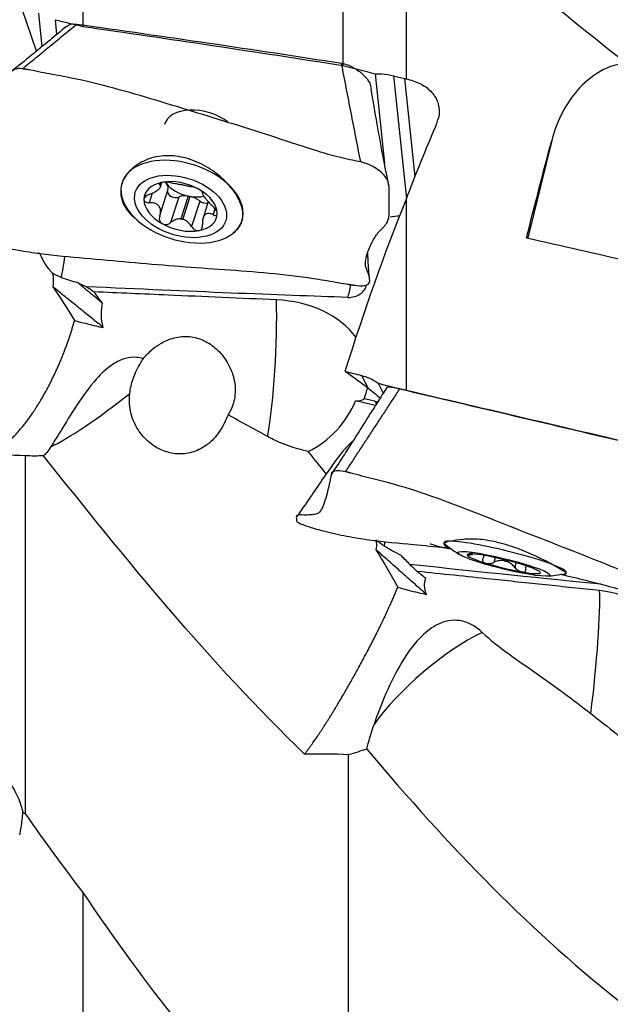
# Model space of a CAD drawing. Units: millimetres. Extents: x -39 to 95, y -38 to 49.
# Drawn here: x 53 to 69, y -11 to 16 of the extents above; entities that cross this region are included whole.
import ezdxf

# ---------------------------------------------------------------- set-up
doc = ezdxf.new("R2010")
doc.units = ezdxf.units.MM
doc.layers.add('1', color=4, linetype='CONTINUOUS')

msp = doc.modelspace()

# ---------------------------------------------------------------- linework, layer by layer
at = {"layer": '1'}
for p, q in [((61.482, 20.004), (61.482, 14.807)), ((63.213, 19.417), (63.213, 14.437)), ((54.353, 19.014), (54.353, 15.877)), ((53.079, 15.196), (52.685, 16.347)), ((53.135, 16.239), (53.232, 15.321)), ((53.59, 16.062), (53.633, 15.653)), ((62.364, 14.581), (62.623, 12.122)), ((62.869, 14.526), (63.224, 11.153)), ((63.173, 14.448), (63.457, 11.752)), ((67.207, 12.747), (66.55, 10.077)), ((55.415, 11.543), (55.409, 11.52)), ((56.475, 11.585), (56.46, 11.539)), ((56.468, 10.691), (56.687, 11.384)), ((56.484, 11.478), (56.522, 11.601)), ((56.256, 11.306), (56.174, 11.045)), ((56.981, 11.2), (56.76, 10.499)), ((57.241, 11.227), (57.043, 10.599)), ((57.098, 10.588), (57.296, 11.217)), ((57.556, 11.091), (57.335, 10.39)), ((57.79, 11.073), (57.648, 10.621)), ((63.213, 11.125), (63.213, 5.9)), ((57.975, 10.882), (57.922, 10.714)), ((58.718, 10.553), (58.736, 10.609)), ((58.725, 10.577), (58.731, 10.6)), ((62.179, 5.957), (61.545, 6.421)), ((61.995, 6.308), (62.179, 5.957)), ((62.45, 6.093), (62.59, 5.824)), ((62.362, 5.607), (62.067, 5.67)), ((62.373, 5.481), (61.829, 5.608)), ((62.362, 5.607), (62.403, 5.529)), ((64.258, 1.725), (64.252, 1.7)), ((65.036, 1.414), (65.034, 1.403)), ((65.343, 1.324), (65.355, 1.374)), ((65.653, 1.317), (65.62, 1.183)), ((65.911, 1.258), (65.903, 1.227)), ((65.958, 1.214), (65.966, 1.244)), ((66.227, 1.174), (66.195, 1.043)), ((66.503, 1.09), (66.495, 1.056)), ((66.783, 0.983), (66.782, 0.979)), ((67.602, 0.876), (67.608, 0.901)), ((54.353, -7.869), (54.353, -14.634))]:
    msp.add_line(p, q, dxfattribs=at)
for start, end in [(231.3803, 238.2649), (274.1086, 280.9932)]:
    msp.add_arc((66.789, 4.796), 4, start, end, dxfattribs=at)
at = {"layer": '1', "extrusion": (0, 0, -1)}
for centre, major_axis, ratio, start_param, end_param in [((14.388, 10.342), (106.613, -20.54), 0.127871, -1.219012, -1.211299), ((80.111, -2.106), (89.349, -17.314), 0.147678, -1.891713, -1.80936), ((11.24, 10.938), (112.759, -21.724), 0.127871, -1.133773, -1.12502), ((11.803, 10.909), (112.477, -21.669), 0.127877, -1.124326, -1.12129), ((65.644, 0.093), (3.177, 21.116), 0.205656, -0.93465, -0.924858), ((65.731, 0.139), (4.912, 21.091), 0.258288, -1.084114, -0.966695), ((64.619, 0.156), (5.124, 21.096), 0.026101, -1.087073, -0.93755), ((65.34, -0.563), (4.835, 20.738), 0.258312, -1.288103, -1.033451), ((110.371, -2.779), (92.046, -22.357), 0.025895, -2.07371, -2.038036), ((-4.286, 13.166), (71.075, -4.698), 0.013527, 0.382891, 0.596946), ((23.825, 13.216), (106.342, -25.825), 0.022416, -1.213648, -1.209118), ((61.883, 4.749), (1.563, -1.559), 0.50391, -1.866745, -1.672565), ((23.246, 13.254), (106.647, -25.899), 0.022418, -1.199817, -1.192104), ((88.971, -2.699), (89.384, -21.711), 0.025895, -1.869394, -1.795083), ((62.013, 4.5), (1.212, 0.33), 0.897405, -1.047688, -0.982805), ((4.574, 9.682), (71.075, -9.502), 0.017308, 0.448012, 0.595526)]:
    msp.add_ellipse(centre, major_axis=major_axis, ratio=ratio, start_param=start_param, end_param=end_param, dxfattribs=at)
at = {"layer": '1'}
for centre, major_axis, ratio, start_param, end_param in [((57.637, 12.861), (-1.049, 0.331), 0.613565, -2.087494, 0), ((57.073, 11.072), (-1.645, 0.518), 0.613565, 0.884196, 0), ((57.032, 10.941), (-0.987, 0.311), 0.613565, -1.904276, -0.855363), ((56.284, 11.511), (0.402, -0.127), 0.613565, 0.714428, 0.840762), ((57.269, 11.694), (0.713, -0.225), 0.613565, -2.493373, -2.427598), ((57.073, 11.072), (-1.645, 0.518), 0.613565, 0.045931, 0.884174), ((57.073, 11.072), (-1.645, 0.518), 0.613565, 0, 0.076239), ((57.032, 10.941), (-0.987, 0.311), 0.613565, -0.855363, 0.19098), ((56.284, 11.511), (0.402, -0.127), 0.613565, 0.000151, 0.714149), ((57.269, 11.694), (0.713, -0.225), 0.613565, -2.427443, -1.417552), ((56.855, 11.307), (0.176, -0.056), 0.613565, -3.031948, -0.603024), ((57.071, 11.065), (-0.713, 0.225), 0.613565, -1.417552, -1.342089), ((57.032, 10.941), (-0.987, 0.311), 0.613565, -2.950612, -1.904276), ((57.032, 10.941), (-0.987, 0.311), 0.613565, 0.19098, 1.237317), ((57.269, 10.956), (0.402, -0.127), 0.613565, 1.828686, 2.53886), ((57.269, 11.694), (-0.713, 0.225), 0.613565, 1.724041, 1.799504), ((57.269, 11.694), (-0.713, 0.225), 0.613565, 1.799504, 2.347076), ((57.269, 10.956), (0.402, -0.127), 0.613565, 0.984689, 1.694859), ((57.682, 11.151), (0.176, -0.056), 0.613565, -2.156904, -0.818392), ((57.071, 11.065), (-0.713, 0.225), 0.613565, 1.724041, 1.799504), ((57.032, 10.941), (-0.987, 0.311), 0.613565, 2.28623, -2.950612), ((57.073, 11.072), (-1.645, 0.518), 0.613565, 2.872578, -3.095582), ((62.98, 9.717), (-1.243, -0.131), 0.762943, -1.69524, -1.48849), ((57.032, 10.941), (-0.987, 0.311), 0.613565, 1.237317, 2.28623), ((53.696, 9.984), (0.068, 1.248), 0.155983, -2.477132, -1.901357), ((61.586, 9.551), (-0.068, -1.248), 0.155983, 0.497187, 0.928801), ((61.665, 8.805), (-0.463, -0.049), 0.762943, 1.391437, 2.962852), ((59.276, 6.771), (-0.155, -2.996), 0.119857, 0.782341, 2.144115), ((59.337, 6.192), (-2.846, -0.3), 0.762943, -2.722248, -1.764973), ((59.337, 6.192), (-2.846, -0.3), 0.762943, 2.764109, 2.904273), ((55.402, 6.15), (2.342, 1.875), 0.136532, -2.634881, -1.578473), ((59.181, 6.385), (2.887, -0.71), 0.109895, -0.384047, -0.016549), ((59.369, 6.593), (-2.361, -1.238), 0.989287, 1.544583, 2.272839), ((62.556, 2.053), (0.163, 1.239), 0.10208, -1.904476, -1.807281), ((65.933, 1.313), (-1.675, 0.412), 0.109895, 0.000075, 0.233274), ((65.933, 1.313), (-1.675, 0.412), 0.109895, 0, 0.23329), ((65.933, 1.313), (-1.675, 0.412), 0.109895, -0.381395, 0), ((65.933, 1.313), (-1.675, 0.412), 0.109895, -3.11456, -0.427744), ((65.892, 1.145), (-1.005, 0.247), 0.109895, -1.019329, 0.027017), ((65.892, 1.145), (-1.005, 0.247), 0.109895, 0.027017, 1.073358), ((65.892, 1.145), (-1.005, 0.247), 0.109895, -2.068235, -1.019329), ((65.892, 1.145), (-1.005, 0.247), 0.109895, 1.073358, 2.122264), ((65.931, 1.305), (-0.726, 0.179), 0.109895, 1.560079, 1.635541), ((65.892, 1.145), (-1.005, 0.247), 0.109895, -3.114575, -2.068235), ((65.892, 1.145), (-1.005, 0.247), 0.109895, 2.122264, -3.114575), ((65.933, 1.313), (-1.675, 0.412), 0.109895, 2.908014, 3.141544), ((65.933, 1.313), (-1.675, 0.412), 0.109895, 2.908066, 3.141535), ((68.136, -2.295), (-0.324, -2.982), 0.073253, 1.353469, 2.715243), ((68.197, -2.412), (-2.535, -1.328), 0.989287, 2.325089, -2.163061), ((64.262, -2.528), (-2.281, -1.948), 0.302604, -2.280439, -0.868474)]:
    msp.add_ellipse(centre, major_axis=major_axis, ratio=ratio, start_param=start_param, end_param=end_param, dxfattribs=at)
for centre, major_axis, ratio in [((57.032, 10.941), (-1.24, 0.391), 0.613565), ((65.892, 1.145), (-1.262, 0.31), 0.109895)]:
    msp.add_ellipse(centre, major_axis=major_axis, ratio=ratio, dxfattribs=at)
for points, degree in [([(63.213, 19.417), (65.059, 18.337), (66.964, 16.674), (69.248, 14.874)], 3), ([(52.695, 14.716), (54.188, 15.942)], 1), ([(54.188, 15.942), (56.605, 15.6), (59.023, 15.25), (61.444, 14.868)], 3), ([(61.972, 12.161), (61.444, 14.868)], 1), ([(52.866, 14.689), (52.795, 14.703), (52.725, 14.71)], 2), ([(63.173, 14.448), (63.186, 14.444), (63.2, 14.441), (63.213, 14.437)], 3), ([(55.784, 10.62), (55.81, 10.598), (55.837, 10.577), (55.866, 10.557)], 3), ([(58.475, 10.224), (58.512, 10.248), (58.545, 10.274), (58.574, 10.304)], 3), ([(53.187, 9.63), (53.169, 9.646), (53.152, 9.662), (53.134, 9.679)], 3), ([(53.762, 8.995), (53.68, 9.023), (53.599, 9.062), (53.523, 9.112)], 3), ([(53.762, 8.995), (53.911, 8.943), (54.06, 8.897), (54.208, 8.855)], 3), ([(53.53, 8.739), (53.737, 8.439), (53.937, 8.132), (54.125, 7.818)], 3), ([(54.911, 7.624), (53.53, 8.739)], 1), ([(54.208, 8.855), (54.297, 8.81), (54.382, 8.77), (54.462, 8.74)], 3), ([(54.895, 8.285), (54.208, 8.855)], 1), ([(54.462, 8.74), (54.527, 8.693), (54.593, 8.646), (54.659, 8.6)], 3), ([(61.605, 8.813), (61.714, 8.794), (61.822, 8.781)], 2), ([(54.895, 8.285), (54.812, 8.39), (54.732, 8.495), (54.659, 8.6)], 3), ([(54.125, 7.818), (54.385, 7.744), (54.647, 7.678), (54.911, 7.624)], 3), ([(61.555, 3.666), (63.048, 5.946)], 1), ([(63.048, 5.946), (65.465, 5.38), (67.883, 4.813), (70.304, 4.239)], 3), ([(59.419, 4.633), (59.067, 4.824), (58.704, 5.023), (58.335, 5.232)], 3), ([(53.478, 4.356), (53.396, 4.23), (53.326, 4.144), (53.278, 4.105)], 3), ([(52.78, 4.103), (52.377, 4.123), (51.971, 4.142), (51.572, 4.168)], 3), ([(53.278, 4.105), (53.111, 4.098), (52.945, 4.097), (52.78, 4.103)], 3), ([(52.78, -5.718), (52.78, 4.103)], 1), ([(60.432, -4.075), (57.821, -1.551), (55.515, 1.292), (53.278, 4.105)], 3), ([(61.027, 3.609), (60.862, 3.814), (60.697, 4.02), (60.531, 4.225)], 3), ([(61.703, 3.63), (61.641, 3.646), (61.579, 3.66)], 2), ([(66.209, 2.11), (66.185, 2.12), (66.162, 2.13), (66.138, 2.139)], 3), ([(62.622, 1.631), (62.54, 1.679), (62.459, 1.734), (62.383, 1.794)], 3), ([(62.622, 1.631), (62.771, 1.545), (62.92, 1.461), (63.068, 1.379)], 3), ([(63.771, 0.305), (62.39, 1.529)], 1), ([(62.39, 1.529), (62.597, 1.19), (62.797, 0.848), (62.985, 0.5)], 3), ([(63.068, 1.379), (63.157, 1.293), (63.242, 1.207), (63.322, 1.126)], 3), ([(63.322, 1.126), (63.387, 1.062), (63.453, 0.998), (63.519, 0.935)], 3), ([(63.755, 0.743), (63.672, 0.811), (63.592, 0.876), (63.519, 0.935)], 3), ([(62.985, 0.5), (63.245, 0.429), (63.507, 0.363), (63.771, 0.305)], 3), ([(62.138, -3.935), (62.186, -3.74), (62.256, -3.509), (62.338, -3.259)], 3), ([(62.138, -3.935), (61.971, -3.991), (61.805, -4.043), (61.64, -4.09)], 3), ([(62.138, -3.935), (64.375, -6.599), (66.681, -8.997), (69.292, -11.029)], 3), ([(61.64, -4.09), (61.237, -4.07), (60.831, -4.067), (60.432, -4.075)], 3), ([(61.64, -15.862), (61.64, -4.09)], 1), ([(52.711, -5.663), (52.734, -5.682), (52.757, -5.7), (52.78, -5.718)], 3), ([(52.78, -5.718), (53.297, -6.456), (53.821, -7.176), (54.353, -7.869)], 3), ([(54.353, -7.869), (56.071, -10.415), (57.843, -12.718), (59.918, -14.548)], 3)]:
    msp.add_open_spline(points, degree=degree, dxfattribs=at)
for points, knots in [([(53.901, 15.876), (53.901, 15.876), (53.963, 15.929), (54.072, 15.959), (54.188, 15.942)], [0, 0, 0, 0, 0.006951, 1, 1, 1, 1]), ([(53.901, 15.877), (53.749, 15.749), (53.429, 15.483), (52.93, 15.073), (52.586, 14.792), (52.407, 14.647)], [0, 0, 0, 0, 0.30504, 0.638491, 1, 1, 1, 1]), ([(61.444, 14.868), (61.56, 14.849), (61.732, 14.779), (61.923, 14.655), (62.087, 14.516), (62.223, 14.35), (62.249, 14.223), (62.254, 14.175)], [0, 0, 0, 0, 0.275596, 0.413394, 0.551192, 0.826788, 1, 1, 1, 1]), ([(69.248, 14.874), (68.643, 14.815), (68.176, 14.445), (67.536, 13.669), (67.331, 13.219), (67.207, 12.747)], [0, 0, 0, 0, 0.5, 0.5, 1, 1, 1, 1]), ([(52.695, 14.716), (52.542, 14.745), (52.321, 14.637), (52.306, 14.388), (52.279, 14.124), (52.237, 13.774), (52.172, 13.341), (52.091, 12.91), (52.002, 12.523), (51.91, 12.222), (51.79, 11.964), (51.619, 11.709), (51.366, 11.504), (51.342, 11.203), (51.348, 10.903), (51.344, 10.605), (51.362, 10.347), (51.518, 10.145), (51.745, 9.963), (51.972, 9.864), (52.126, 9.832)], [0, 0, 0, 0, 0.0625, 0.09375, 0.125, 0.1875, 0.25, 0.3125, 0.375, 0.4375, 0.5, 0.5625, 0.625, 0.6875, 0.75, 0.8125, 0.875, 0.90625, 0.9375, 1, 1, 1, 1]), ([(61.972, 12.161), (61.773, 12.202), (61.373, 12.281), (60.598, 12.51), (59.27, 12.962), (57.352, 13.545), (55.455, 14.136), (54.087, 14.463), (53.29, 14.597), (52.893, 14.689), (52.695, 14.716)], [0, 0, 0, 0, 0.0625, 0.125, 0.25, 0.5, 0.75, 0.875, 0.9375, 1, 1, 1, 1]), ([(62.364, 14.581), (62.478, 14.585), (62.597, 14.578), (62.765, 14.55), (62.817, 14.539), (62.869, 14.526)], [0, 0, 0, 0, 0.689025, 0.689025, 1, 1, 1, 1]), ([(63.213, 14.437), (63.348, 14.412), (63.477, 14.37), (63.706, 14.257), (63.808, 14.184), (63.971, 14.018), (64.034, 13.923), (64.113, 13.722), (64.129, 13.613), (64.118, 13.446), (64.107, 13.385), (64.088, 13.325)], [0, 0, 0, 0, 0.219099, 0.219099, 0.438297, 0.438297, 0.657622, 0.657622, 0.87703, 0.87703, 1, 1, 1, 1]), ([(62.746, 11.504), (62.69, 11.773), (62.577, 12.336), (62.419, 13.223), (62.31, 13.845), (62.255, 14.17)], [0, 0, 0, 0, 0.306994, 0.640157, 1, 1, 1, 1]), ([(58.359, 11.527), (58.248, 11.652), (58.114, 11.774), (57.813, 11.994), (57.64, 12.094), (57.28, 12.244), (57.089, 12.297), (56.721, 12.342), (56.538, 12.336), (56.206, 12.27), (56.052, 12.21), (55.779, 12.051), (55.658, 11.947), (55.571, 11.839)], [0, 0, 0, 0, 0.162601, 0.162601, 0.332996, 0.332996, 0.503772, 0.503772, 0.669273, 0.669273, 0.830144, 0.830144, 1, 1, 1, 1]), ([(61.877, 8.773), (62.031, 8.749), (62.234, 8.799), (62.217, 8.948), (62.196, 9.06), (62.16, 9.161), (62.117, 9.254), (62.093, 9.352), (62.108, 9.504), (62.185, 9.757), (62.311, 10.038), (62.478, 10.277), (62.733, 10.49), (62.757, 10.789), (62.751, 11.09), (62.755, 11.388), (62.744, 11.644), (62.574, 11.849), (62.349, 12.031), (62.126, 12.128), (61.972, 12.161)], [0, 0, 0, 0, 0.0625, 0.09375, 0.125, 0.1875, 0.25, 0.3125, 0.375, 0.4375, 0.5, 0.5625, 0.625, 0.6875, 0.75, 0.8125, 0.875, 0.90625, 0.9375, 1, 1, 1, 1]), ([(55.571, 11.839), (55.484, 11.727), (55.426, 11.611), (55.381, 11.37), (55.39, 11.234), (55.475, 10.971), (55.552, 10.842), (55.698, 10.692), (55.739, 10.655), (55.784, 10.62)], [0, 0, 0, 0, 0.301633, 0.301633, 0.602402, 0.602402, 0.899201, 0.899201, 1, 1, 1, 1]), ([(56.76, 11.595), (56.743, 11.599), (56.723, 11.602), (56.68, 11.607), (56.656, 11.609), (56.61, 11.61), (56.587, 11.609), (56.553, 11.606), (56.54, 11.604), (56.528, 11.602)], [0, 0, 0, 0, 0.283738, 0.283738, 0.57049, 0.57049, 0.830294, 0.830294, 1, 1, 1, 1]), ([(56.174, 11.27), (56.219, 11.287), (56.265, 11.307), (56.339, 11.346), (56.371, 11.366), (56.424, 11.404), (56.446, 11.423), (56.474, 11.456), (56.482, 11.47), (56.489, 11.499), (56.485, 11.514), (56.47, 11.531), (56.466, 11.535), (56.46, 11.539)], [0, 0, 0, 0, 0.213393, 0.213393, 0.389003, 0.389003, 0.566252, 0.566252, 0.721175, 0.721175, 0.927415, 0.927415, 1, 1, 1, 1]), ([(56.528, 11.602), (56.524, 11.601), (56.519, 11.6), (56.5, 11.596), (56.487, 11.592), (56.467, 11.582), (56.459, 11.577), (56.449, 11.566), (56.447, 11.56), (56.45, 11.549), (56.454, 11.544), (56.46, 11.539)], [0, 0, 0, 0, 0.065021, 0.065021, 0.289692, 0.289692, 0.517236, 0.517236, 0.759264, 0.759264, 1, 1, 1, 1]), ([(56.76, 11.595), (56.796, 11.587), (56.836, 11.579), (56.917, 11.565), (56.956, 11.558), (57.011, 11.549), (57.027, 11.546), (57.043, 11.543)], [0, 0, 0, 0, 0.464391, 0.464391, 0.846401, 0.846401, 1, 1, 1, 1]), ([(57.098, 11.532), (57.136, 11.525), (57.172, 11.517), (57.237, 11.504), (57.267, 11.497), (57.308, 11.49), (57.322, 11.487), (57.335, 11.486)], [0, 0, 0, 0, 0.377026, 0.377026, 0.761056, 0.761056, 1, 1, 1, 1]), ([(57.535, 11.411), (57.53, 11.414), (57.525, 11.417), (57.504, 11.428), (57.487, 11.436), (57.453, 11.451), (57.435, 11.458), (57.402, 11.47), (57.386, 11.475), (57.358, 11.482), (57.345, 11.484), (57.335, 11.486)], [0, 0, 0, 0, 0.066864, 0.066864, 0.290854, 0.290854, 0.517825, 0.517825, 0.759329, 0.759329, 1, 1, 1, 1]), ([(57.635, 11.316), (57.638, 11.32), (57.637, 11.326), (57.628, 11.341), (57.62, 11.35), (57.598, 11.37), (57.584, 11.38), (57.558, 11.398), (57.547, 11.405), (57.535, 11.411)], [0, 0, 0, 0, 0.284524, 0.284524, 0.571737, 0.571737, 0.832, 0.832, 1, 1, 1, 1]), ([(58.574, 10.304), (58.646, 10.373), (58.697, 10.464), (58.749, 10.667), (58.75, 10.778), (58.695, 11.008), (58.635, 11.135), (58.498, 11.351), (58.433, 11.44), (58.359, 11.527)], [0, 0, 0, 0, 0.258375, 0.258375, 0.520164, 0.520164, 0.808397, 0.808397, 1, 1, 1, 1]), ([(56.174, 11.27), (56.151, 11.262), (56.129, 11.252), (56.09, 11.228), (56.072, 11.215), (56.046, 11.187), (56.037, 11.173), (56.028, 11.149), (56.026, 11.14), (56.026, 11.131)], [0, 0, 0, 0, 0.284519, 0.284519, 0.571733, 0.571733, 0.831996, 0.831996, 1, 1, 1, 1]), ([(56.026, 11.131), (56.026, 11.128), (56.026, 11.124), (56.029, 11.109), (56.034, 11.098), (56.049, 11.079), (56.06, 11.071), (56.086, 11.057), (56.102, 11.052), (56.136, 11.045), (56.155, 11.044), (56.174, 11.045)], [0, 0, 0, 0, 0.067055, 0.067055, 0.291698, 0.291698, 0.519329, 0.519329, 0.761536, 0.761536, 1, 1, 1, 1]), ([(57.635, 11.316), (57.63, 11.309), (57.631, 11.297), (57.643, 11.266), (57.653, 11.249), (57.682, 11.206), (57.702, 11.18), (57.743, 11.128), (57.765, 11.101), (57.819, 11.04), (57.852, 11.005), (57.898, 10.961), (57.91, 10.95), (57.922, 10.939)], [0, 0, 0, 0, 0.213394, 0.213394, 0.389004, 0.389004, 0.566252, 0.566252, 0.721175, 0.721175, 0.927416, 0.927416, 1, 1, 1, 1]), ([(56.46, 10.668), (56.476, 10.709), (56.485, 10.752), (56.487, 10.829), (56.482, 10.864), (56.46, 10.925), (56.441, 10.954), (56.396, 10.995), (56.37, 11.01), (56.306, 11.035), (56.264, 11.043), (56.205, 11.046), (56.189, 11.046), (56.174, 11.045)], [0, 0, 0, 0, 0.213394, 0.213394, 0.389004, 0.389004, 0.566252, 0.566252, 0.721175, 0.721175, 0.927416, 0.927416, 1, 1, 1, 1]), ([(58.037, 10.75), (58.037, 10.754), (58.037, 10.758), (58.035, 10.774), (58.031, 10.788), (58.019, 10.818), (58.01, 10.833), (57.99, 10.865), (57.977, 10.881), (57.951, 10.911), (57.936, 10.926), (57.922, 10.939)], [0, 0, 0, 0, 0.067055, 0.067055, 0.291698, 0.291698, 0.519329, 0.519329, 0.761536, 0.761536, 1, 1, 1, 1]), ([(56.46, 10.668), (56.452, 10.647), (56.448, 10.626), (56.448, 10.584), (56.453, 10.562), (56.469, 10.525), (56.481, 10.508), (56.505, 10.485), (56.516, 10.477), (56.528, 10.47)], [0, 0, 0, 0, 0.284524, 0.284524, 0.571737, 0.571737, 0.832, 0.832, 1, 1, 1, 1]), ([(57.043, 10.599), (57.005, 10.602), (56.965, 10.599), (56.889, 10.579), (56.852, 10.562), (56.798, 10.529), (56.779, 10.514), (56.76, 10.499)], [0, 0, 0, 0, 0.377026, 0.377026, 0.761056, 0.761056, 1, 1, 1, 1]), ([(57.335, 10.39), (57.31, 10.431), (57.28, 10.471), (57.214, 10.531), (57.18, 10.555), (57.129, 10.578), (57.114, 10.584), (57.098, 10.588)], [0, 0, 0, 0, 0.464391, 0.464391, 0.846401, 0.846401, 1, 1, 1, 1]), ([(57.922, 10.714), (57.887, 10.731), (57.851, 10.743), (57.791, 10.749), (57.765, 10.746), (57.718, 10.727), (57.697, 10.71), (57.665, 10.667), (57.654, 10.641), (57.635, 10.577), (57.631, 10.534), (57.632, 10.476), (57.633, 10.461), (57.635, 10.445)], [0, 0, 0, 0, 0.213393, 0.213393, 0.389003, 0.389003, 0.566252, 0.566252, 0.721175, 0.721175, 0.927415, 0.927415, 1, 1, 1, 1]), ([(57.922, 10.714), (57.939, 10.705), (57.956, 10.7), (57.987, 10.696), (58.001, 10.698), (58.021, 10.708), (58.029, 10.716), (58.036, 10.733), (58.037, 10.741), (58.037, 10.75)], [0, 0, 0, 0, 0.284519, 0.284519, 0.571733, 0.571733, 0.831996, 0.831996, 1, 1, 1, 1]), ([(56.528, 10.47), (56.533, 10.468), (56.538, 10.465), (56.56, 10.455), (56.578, 10.45), (56.615, 10.446), (56.635, 10.446), (56.674, 10.452), (56.693, 10.458), (56.729, 10.475), (56.746, 10.486), (56.76, 10.499)], [0, 0, 0, 0, 0.066864, 0.066864, 0.290854, 0.290854, 0.517825, 0.517825, 0.759329, 0.759329, 1, 1, 1, 1]), ([(57.335, 10.39), (57.347, 10.369), (57.362, 10.35), (57.397, 10.318), (57.417, 10.304), (57.458, 10.285), (57.478, 10.279), (57.51, 10.277), (57.523, 10.277), (57.535, 10.28)], [0, 0, 0, 0, 0.283738, 0.283738, 0.57049, 0.57049, 0.830294, 0.830294, 1, 1, 1, 1]), ([(57.535, 10.28), (57.54, 10.28), (57.544, 10.281), (57.564, 10.287), (57.578, 10.295), (57.601, 10.315), (57.611, 10.327), (57.626, 10.356), (57.632, 10.372), (57.637, 10.408), (57.637, 10.426), (57.635, 10.445)], [0, 0, 0, 0, 0.065021, 0.065021, 0.289692, 0.289692, 0.517236, 0.517236, 0.759264, 0.759264, 1, 1, 1, 1]), ([(52.126, 9.832), (52.325, 9.79), (52.726, 9.715), (53.537, 9.598), (54.971, 9.481), (57.01, 9.283), (59.058, 9.169), (60.477, 9.005), (61.275, 8.87), (61.678, 8.798), (61.877, 8.773)], [0, 0, 0, 0, 0.0625, 0.125, 0.25, 0.5, 0.75, 0.875, 0.9375, 1, 1, 1, 1]), ([(53.523, 9.112), (53.451, 9.186), (53.383, 9.275), (53.273, 9.452), (53.227, 9.54), (53.187, 9.63)], [0, 0, 0, 0, 0.546181, 0.546181, 1, 1, 1, 1]), ([(62.208, 8.998), (62.195, 9.17), (62.18, 9.39), (62.165, 9.613), (62.162, 9.659)], [0, 0, 0, 0, 0.794056, 1, 1, 1, 1]), ([(53.523, 9.112), (53.528, 9.082), (53.532, 9.053), (53.545, 8.928), (53.544, 8.831), (53.53, 8.739)], [0, 0, 0, 0, 0.234649, 0.234649, 1, 1, 1, 1]), ([(59.661, 8.38), (59.166, 8.402), (58.67, 8.424), (57.679, 8.467), (57.183, 8.489), (56.012, 8.54), (55.335, 8.57), (54.659, 8.6)], [0, 0, 0, 0, 0.297224, 0.297224, 0.594447, 0.594447, 1, 1, 1, 1]), ([(54.911, 7.624), (54.881, 7.738), (54.865, 7.854), (54.862, 8.022), (54.865, 8.075), (54.876, 8.182), (54.884, 8.234), (54.895, 8.285)], [0, 0, 0, 0, 0.509123, 0.509123, 0.752547, 0.752547, 1, 1, 1, 1]), ([(56.007, 6.764), (56.087, 6.864), (56.177, 6.956), (56.42, 7.154), (56.585, 7.25), (56.891, 7.354), (57.032, 7.379), (57.311, 7.377), (57.454, 7.35), (57.709, 7.253), (57.827, 7.185), (58.048, 7.013), (58.151, 6.903), (58.336, 6.644), (58.413, 6.488), (58.514, 6.165), (58.537, 5.993), (58.52, 5.678), (58.486, 5.53), (58.4, 5.34), (58.37, 5.285), (58.335, 5.232)], [0, 0, 0, 0, 0.088041, 0.088041, 0.217515, 0.217515, 0.314294, 0.314294, 0.411558, 0.411558, 0.502629, 0.502629, 0.604395, 0.604395, 0.722048, 0.722048, 0.842277, 0.842277, 0.952255, 0.952255, 1, 1, 1, 1]), ([(56.007, 6.764), (55.947, 6.784), (55.885, 6.797), (55.722, 6.813), (55.617, 6.803), (55.4, 6.743), (55.287, 6.687), (55.013, 6.507), (54.863, 6.363), (54.518, 5.98), (54.338, 5.723), (54.019, 5.238), (53.877, 5.002), (53.648, 4.626), (53.555, 4.473), (53.478, 4.356)], [0, 0, 0, 0, 0.044463, 0.044463, 0.116219, 0.116219, 0.203078, 0.203078, 0.346595, 0.346595, 0.570675, 0.570675, 0.799364, 0.799364, 1, 1, 1, 1]), ([(55.64, 5.816), (55.655, 5.95), (55.686, 6.084), (55.784, 6.371), (55.858, 6.523), (55.963, 6.697), (55.985, 6.731), (56.007, 6.764)], [0, 0, 0, 0, 0.392689, 0.392689, 0.880989, 0.880989, 1, 1, 1, 1]), ([(61.995, 6.308), (62.069, 6.289), (62.142, 6.264), (62.295, 6.195), (62.376, 6.148), (62.45, 6.093)], [0, 0, 0, 0, 0.453061, 0.453061, 1, 1, 1, 1]), ([(62.689, 5.98), (62.606, 5.848), (62.455, 5.61), (62.253, 5.292), (62.093, 5.042), (61.93, 4.782), (61.734, 4.472), (61.469, 4.06), (61.272, 3.759), (61.164, 3.595)], [0, 0, 0, 0, 0.169793, 0.30417, 0.40442, 0.48093, 0.612602, 0.785754, 1, 1, 1, 1]), ([(62.69, 5.982), (62.692, 5.985), (62.7, 5.994), (62.77, 5.999), (62.932, 5.974), (63.048, 5.946)], [0, 0, 0, 0, 0.159661, 0.439774, 1, 1, 1, 1]), ([(58.335, 5.232), (58.275, 5.071), (58.196, 4.909), (58, 4.629), (57.887, 4.505), (57.647, 4.325), (57.524, 4.259), (57.264, 4.172), (57.123, 4.152), (56.853, 4.16), (56.72, 4.186), (56.463, 4.279), (56.336, 4.348), (56.099, 4.528), (55.989, 4.643), (55.805, 4.907), (55.733, 5.06), (55.642, 5.381), (55.623, 5.554), (55.634, 5.755), (55.637, 5.786), (55.64, 5.816)], [0, 0, 0, 0, 0.135016, 0.135016, 0.254306, 0.254306, 0.350141, 0.350141, 0.446358, 0.446358, 0.537548, 0.537548, 0.63554, 0.63554, 0.744114, 0.744114, 0.859924, 0.859924, 0.978886, 0.978886, 1, 1, 1, 1]), ([(60.531, 4.225), (60.435, 4.245), (60.317, 4.274), (60.007, 4.368), (59.8, 4.444), (59.533, 4.573), (59.476, 4.602), (59.419, 4.633)], [0, 0, 0, 0, 0.365374, 0.365374, 0.867412, 0.867412, 1, 1, 1, 1]), ([(61.755, 4.509), (61.734, 4.49), (61.633, 4.399), (61.445, 4.194), (61.19, 3.848), (60.904, 3.431), (60.571, 2.945), (60.333, 2.603), (60.205, 2.42)], [0, 0, 0, 0, 0.040691, 0.188015, 0.351355, 0.537719, 0.752705, 1, 1, 1, 1]), ([(61.555, 3.666), (61.402, 3.706), (61.181, 3.699), (61.166, 3.599), (61.139, 3.469), (61.097, 3.27), (61.032, 3.006), (60.951, 2.752), (60.862, 2.564), (60.77, 2.501), (60.65, 2.493), (60.479, 2.474), (60.226, 2.495), (60.202, 2.445), (60.208, 2.39), (60.204, 2.338), (60.222, 2.288), (60.378, 2.219), (60.605, 2.139), (60.832, 2.074), (60.986, 2.036)], [0, 0, 0, 0, 0.0625, 0.09375, 0.125, 0.1875, 0.25, 0.3125, 0.375, 0.4375, 0.5, 0.5625, 0.625, 0.6875, 0.75, 0.8125, 0.875, 0.90625, 0.9375, 1, 1, 1, 1]), ([(70.832, 0.397), (70.633, 0.446), (70.233, 0.541), (69.458, 0.817), (68.13, 1.367), (66.212, 2.098), (64.315, 2.878), (62.947, 3.317), (62.15, 3.508), (61.753, 3.619), (61.555, 3.666)], [0, 0, 0, 0, 0.0625, 0.125, 0.25, 0.5, 0.75, 0.875, 0.9375, 1, 1, 1, 1]), ([(60.986, 2.036), (61.185, 1.986), (61.586, 1.897), (62.397, 1.765), (63.302, 1.688), (64, 1.616), (64.29, 1.586)], [0, 0, 0, 0, 0.184578, 0.369157, 0.738314, 1, 1, 1, 1]), ([(62.383, 1.794), (62.388, 1.772), (62.391, 1.751), (62.405, 1.659), (62.404, 1.59), (62.39, 1.529)], [0, 0, 0, 0, 0.222353, 0.222353, 1, 1, 1, 1]), ([(63.878, 1.694), (63.878, 1.693), (63.889, 1.687), (63.943, 1.671), (64.059, 1.641), (64.228, 1.6), (64.378, 1.565), (64.467, 1.544), (64.481, 1.541)], [0, 0, 0, 0, 0.106296, 0.294664, 0.492366, 0.709087, 0.9545, 1, 1, 1, 1]), ([(64.431, 1.764), (64.344, 1.746), (64.286, 1.734), (64.241, 1.699), (64.25, 1.668), (64.326, 1.604), (64.382, 1.576), (64.458, 1.551)], [0, 0, 0, 0, 0.359802, 0.359802, 0.718573, 0.718573, 1, 1, 1, 1]), ([(67.219, 1.126), (67.108, 1.188), (66.974, 1.258), (66.673, 1.402), (66.5, 1.478), (66.14, 1.613), (65.949, 1.675), (65.581, 1.766), (65.398, 1.798), (65.066, 1.827), (64.912, 1.826), (64.639, 1.803), (64.518, 1.781), (64.431, 1.764)], [0, 0, 0, 0, 0.162601, 0.162601, 0.332996, 0.332996, 0.503772, 0.503772, 0.669273, 0.669273, 0.830144, 0.830144, 1, 1, 1, 1]), ([(65.034, 1.443), (65.011, 1.437), (64.989, 1.43), (64.95, 1.418), (64.932, 1.413), (64.906, 1.403), (64.897, 1.399), (64.888, 1.393), (64.886, 1.391), (64.886, 1.389)], [0, 0, 0, 0, 0.284519, 0.284519, 0.571733, 0.571733, 0.831996, 0.831996, 1, 1, 1, 1]), ([(64.886, 1.389), (64.886, 1.389), (64.886, 1.388), (64.889, 1.386), (64.894, 1.385), (64.909, 1.384), (64.92, 1.385), (64.946, 1.387), (64.962, 1.389), (64.996, 1.395), (65.015, 1.399), (65.034, 1.403)], [0, 0, 0, 0, 0.067055, 0.067055, 0.291698, 0.291698, 0.519329, 0.519329, 0.761536, 0.761536, 1, 1, 1, 1]), ([(65.32, 1.275), (65.336, 1.299), (65.345, 1.324), (65.347, 1.357), (65.345, 1.368), (65.341, 1.378)], [0, 0, 0, 0, 0.656076, 0.656076, 1, 1, 1, 1]), ([(65.32, 1.275), (65.312, 1.264), (65.308, 1.252), (65.308, 1.228), (65.313, 1.216), (65.329, 1.196), (65.341, 1.187), (65.365, 1.174), (65.376, 1.17), (65.388, 1.166)], [0, 0, 0, 0, 0.284524, 0.284524, 0.571737, 0.571737, 0.832, 0.832, 1, 1, 1, 1]), ([(65.388, 1.166), (65.393, 1.165), (65.398, 1.163), (65.42, 1.158), (65.438, 1.155), (65.475, 1.153), (65.495, 1.153), (65.534, 1.156), (65.553, 1.16), (65.589, 1.169), (65.606, 1.175), (65.62, 1.183)], [0, 0, 0, 0, 0.066864, 0.066864, 0.290854, 0.290854, 0.517825, 0.517825, 0.759329, 0.759329, 1, 1, 1, 1]), ([(65.903, 1.227), (65.865, 1.234), (65.825, 1.235), (65.749, 1.227), (65.712, 1.219), (65.658, 1.2), (65.639, 1.192), (65.62, 1.183)], [0, 0, 0, 0, 0.377026, 0.377026, 0.761056, 0.761056, 1, 1, 1, 1]), ([(66.195, 1.043), (66.17, 1.076), (66.14, 1.108), (66.074, 1.159), (66.04, 1.18), (65.989, 1.203), (65.974, 1.209), (65.958, 1.214)], [0, 0, 0, 0, 0.464391, 0.464391, 0.846401, 0.846401, 1, 1, 1, 1]), ([(67.459, 0.857), (67.518, 0.846), (67.56, 0.847), (67.609, 0.87), (67.61, 0.889), (67.555, 0.933), (67.495, 0.966), (67.358, 1.046), (67.293, 1.084), (67.219, 1.126)], [0, 0, 0, 0, 0.235153, 0.235153, 0.505139, 0.505139, 0.802398, 0.802398, 1, 1, 1, 1]), ([(68.521, 0.41), (68.026, 0.462), (67.53, 0.514), (66.539, 0.618), (66.043, 0.67), (64.872, 0.793), (64.195, 0.864), (63.519, 0.935)], [0, 0, 0, 0, 0.297224, 0.297224, 0.594447, 0.594447, 1, 1, 1, 1]), ([(66.195, 1.043), (66.207, 1.027), (66.222, 1.012), (66.257, 0.983), (66.277, 0.969), (66.318, 0.947), (66.338, 0.938), (66.37, 0.927), (66.383, 0.924), (66.395, 0.922)], [0, 0, 0, 0, 0.283738, 0.283738, 0.57049, 0.57049, 0.830294, 0.830294, 1, 1, 1, 1]), ([(66.395, 0.922), (66.4, 0.921), (66.404, 0.92), (66.424, 0.918), (66.438, 0.919), (66.461, 0.923), (66.471, 0.927), (66.486, 0.94), (66.492, 0.948), (66.497, 0.967), (66.497, 0.978), (66.495, 0.99)], [0, 0, 0, 0, 0.065021, 0.065021, 0.289692, 0.289692, 0.517236, 0.517236, 0.759264, 0.759264, 1, 1, 1, 1]), ([(66.495, 1.058), (66.492, 1.047), (66.491, 1.033), (66.492, 1.01), (66.493, 1), (66.495, 0.99)], [0, 0, 0, 0, 0.610809, 0.610809, 1, 1, 1, 1]), ([(67.455, 0.857), (67.483, 0.851), (67.742, 0.791), (68.199, 0.679), (68.85, 0.51), (69.517, 0.327), (70.25, 0.109), (70.769, -0.018), (71.042, -0.082)], [0, 0, 0, 0, 0.023392, 0.214763, 0.381299, 0.567669, 0.774015, 1, 1, 1, 1]), ([(63.771, 0.305), (63.741, 0.39), (63.725, 0.472), (63.722, 0.583), (63.725, 0.618), (63.736, 0.683), (63.744, 0.714), (63.755, 0.743)], [0, 0, 0, 0, 0.509123, 0.509123, 0.752547, 0.752547, 1, 1, 1, 1]), ([(65.301, -0.735), (65.217, -0.656), (65.123, -0.585), (64.917, -0.473), (64.8, -0.431), (64.582, -0.399), (64.477, -0.401), (64.26, -0.44), (64.147, -0.482), (63.873, -0.629), (63.723, -0.756), (63.378, -1.117), (63.198, -1.381), (62.879, -1.934), (62.737, -2.233), (62.508, -2.775), (62.415, -3.028), (62.338, -3.259)], [0, 0, 0, 0, 0.0736, 0.0736, 0.14855, 0.14855, 0.21249, 0.21249, 0.289887, 0.289887, 0.417771, 0.417771, 0.617442, 0.617442, 0.82122, 0.82122, 1, 1, 1, 1]), ([(65.301, -0.735), (65.751, -1.157), (66.275, -1.495), (67.292, -2.216), (67.797, -2.58), (68.279, -2.962)], [0, 0, 0, 0, 0.5, 0.5, 1, 1, 1, 1]), ([(68.279, -2.962), (68.52, -3.152), (68.762, -3.335), (69.182, -3.689), (69.367, -3.867), (69.583, -4.168), (69.644, -4.298), (69.667, -4.447), (69.669, -4.473), (69.67, -4.499)], [0, 0, 0, 0, 0.343179, 0.343179, 0.689116, 0.689116, 0.945956, 0.945956, 1, 1, 1, 1]), ([(52.711, -5.663), (52.703, -5.622), (52.693, -5.581), (52.641, -5.391), (52.578, -5.239), (52.414, -4.944), (52.309, -4.797), (52.07, -4.523), (51.931, -4.394), (51.64, -4.172), (51.483, -4.077), (51.238, -3.964), (51.146, -3.93), (51.058, -3.905)], [0, 0, 0, 0, 0.051551, 0.051551, 0.236523, 0.236523, 0.432733, 0.432733, 0.64232, 0.64232, 0.863211, 0.863211, 1, 1, 1, 1]), ([(52.622, -6.288), (52.651, -6.152), (52.674, -6.013), (52.699, -5.804), (52.706, -5.734), (52.711, -5.663)], [0, 0, 0, 0, 0.665496, 0.665496, 1, 1, 1, 1])]:
    msp.add_open_spline(points, degree=3, knots=knots, dxfattribs=at)
for points, weights, knots in [([(51.761, 4.173), (52.017, 4.227), (52.321, 4.44), (52.636, 4.797), (53.247, 5.659), (53.627, 6.331), (53.933, 7.105), (54.125, 7.818)], [0.573233184435, 0.573477290889, 0.577739912895, 0.585786437627, 0.585786437627, 0.573630009454, 0.571285475519, 0.574254656577], [0, 0, 0, 0, 0, 0.448605, 0.448605, 0.448605, 1, 1, 1, 1, 1]), ([(60.432, -4.075), (60.697, -3.739), (61.052, -3.208), (61.442, -2.552), (62.107, -1.364), (62.487, -0.642), (62.793, 0.016), (62.985, 0.5)], [0.573974232435, 0.571482434733, 0.574238805582, 0.585786437627, 0.585786437627, 0.573630009455, 0.57128547552, 0.574254656577], [0, 0, 0, 0, 0, 0.493578, 0.493578, 0.493578, 1, 1, 1, 1, 1])]:
    msp.add_rational_spline(points, weights, degree=4, knots=knots, dxfattribs=at)

doc.saveas('drawing.dxf')
